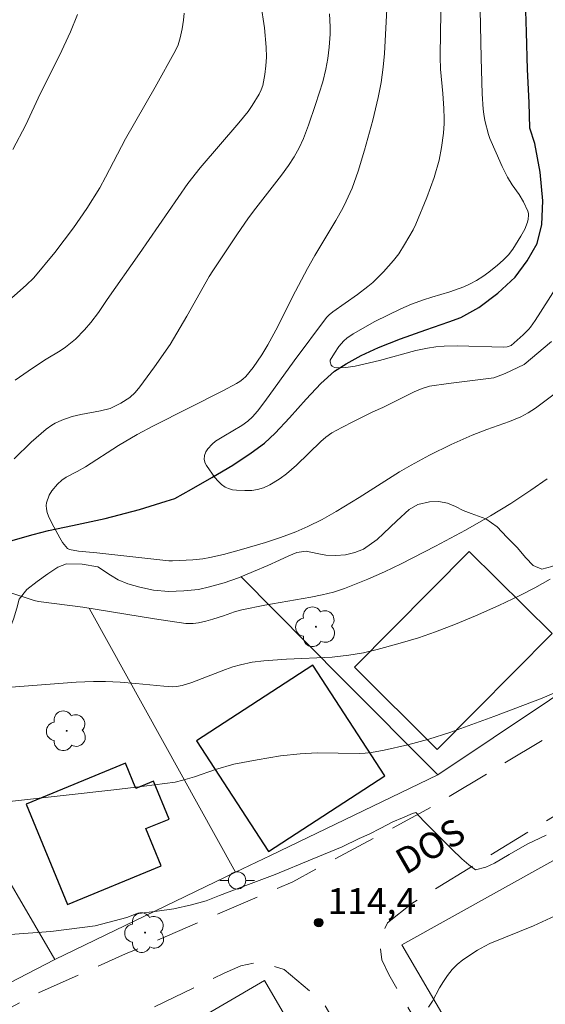
# Model space of a CAD drawing. Units: metres. Extents: x 290830 to 291346, y 1663821 to 1664385.
# Drawn here: x 291123 to 291153, y 1664232 to 1664289 of the extents above; entities that cross this region are included whole.
import ezdxf

# ---------------------------------------------------------------- set-up
doc = ezdxf.new("R2010")
doc.units = ezdxf.units.M
doc.header["$MEASUREMENT"] = 0
doc.linetypes.add('HIDDEN', pattern=[0.375, 0.25, -0.125])
for name, color, linetype, lineweight, true_color in [('Arvores_Isoladas', 7, 'Continuous', 18, 0x00ff33), ('Curvas_Intermediarias', 7, 'Continuous', 9, 0x783c14), ('Curvas_Mestras', 7, 'Continuous', 20, 0x783c14), ('Pto_Cotado', 7, 'Continuous', 9, 0x783c14), ('Topon_Pto_Cotado', 7, 'Continuous', 9, 0x783c14), ('Vegetacao', 7, 'Orla8', 9, 0x00ff33)]:
    doc.layers.add(name, color=color, linetype=linetype, lineweight=lineweight, true_color=true_color)
for name, color, linetype, lineweight in [('Cerca', 8, 'Cerca', 20), ('Edificacoes', 7, 'Continuous', 30), ('Muro_Grade', 8, 'Continuous', 20), ('Nao_Pavimentada_S_Mfio', 10, 'HIDDEN', 15), ('Poste', 7, 'Continuous', 9), ('Rio_Perene', 5, 'Continuous', 25), ('Topon_de_Vias', 7, 'Continuous', 9)]:
    doc.layers.add(name, color=color, linetype=linetype, lineweight=lineweight)
doc.styles.add('Arial', font='arial.ttf', dxfattribs={"height": 1.5})
doc.styles.get("Standard").update_dxf_attribs({"font": 'arial.ttf'})
doc.linetypes.add('Cerca', pattern='A,10,0,["X",Standard,S=1,R=0,X=0,Y=-0.5],0.1', length=10.1)
doc.linetypes.add('Orla8', pattern='A,6,-0.5,["V",Standard,S=1,R=0,X=-0.5,Y=-1],-0.5,6,-0.5,["V",Standard,S=1,R=0,X=-0.5,Y=-1],-0.5', length=14)

# ---------------------------------------------------------------- blocks, each defined once
blk = doc.blocks.new('Cotas')
at = {"layer": 'Pto_Cotado'}
blk.add_hatch(color=256, dxfattribs=at).paths.add_polyline_path([(0, 0.24, 1), (0, -0.24, 1)])
at = {"layer": 'Pto_Cotado', "lineweight": -3}
blk.add_lwpolyline([(0, -0.24, -1), (0, 0.24, -1)], format="xyb", close=True, dxfattribs=at)
blk = doc.blocks.new('Arvore')
at = {"layer": 'Arvores_Isoladas'}
blk.add_lwpolyline([(-0.718, 0.493, 0.872324), (-0.722, -0.551, 0.862983), (0.284, -0.827, 0.900105), (0.89, 0.029, 0.863155), (0.262, 0.861, 0.882486)], format="xyb", close=True, dxfattribs=at)
blk.add_circle((0, 0), 0.0286, dxfattribs=at)
blk = doc.blocks.new('Poste')
at = {"layer": 'Poste'}
for points in [[(-0.5, 0), (-1, 0)], [(0.5, 0), (1, 0)]]:
    blk.add_lwpolyline(points, dxfattribs=at)
blk.add_lwpolyline([(0, 0.5, 1), (0, -0.5, 1)], format="xyb", close=True, dxfattribs=at)

msp = doc.modelspace()

# ---------------------------------------------------------------- linework, layer by layer
at = {"layer": 'Cerca', "flags": 128}
for points in [[(291175.299, 1664268.986), (291172.644, 1664265.063), (291169.061, 1664261.132), (291165.767, 1664258.137), (291156.529, 1664251.582), (291146.915, 1664245.146)], [(291146.915, 1664245.146), (291141.427, 1664250.668), (291135.573, 1664256.559)], [(291135.249, 1664239.531), (291126.838, 1664254.703)], [(291124.835, 1664234.501), (291115.874, 1664249.877)], [(291146.915, 1664245.146), (291137.27, 1664240.503), (291135.249, 1664239.531)], [(291135.249, 1664239.531), (291124.835, 1664234.501)], [(291124.835, 1664234.501), (291118.553, 1664231.269), (291113.039, 1664226.85), (291108.647, 1664222.711), (291107.104, 1664220.883)]]:
    msp.add_lwpolyline(points, dxfattribs=at)
at = {"layer": 'Curvas_Intermediarias', "flags": 128}
for points, elevation in [([(291147.222, 1664295.653), (291147.068, 1664287.978), (291147.052, 1664286.503), (291147.068, 1664285.803), (291147.197, 1664284.399), (291147.259, 1664283.532), (291147.281, 1664282.954), (291147.278, 1664282.666), (291147.24, 1664282.115), (291147.129, 1664281.292), (291146.986, 1664280.565), (291146.708, 1664279.555), (291146.274, 1664278.41), (291145.646, 1664276.88), (291145.483, 1664276.546), (291144.988, 1664275.693), (291144.657, 1664275.172), (291144.358, 1664274.776), (291143.774, 1664274.134), (291143.161, 1664273.521), (291142.877, 1664273.282), (291142.289, 1664272.826), (291140.852, 1664271.82), (291140.643, 1664271.648), (291140.491, 1664271.496), (291138.624, 1664269.003), (291136.941, 1664266.662), (291136.511, 1664266.092), (291136.234, 1664265.783), (291135.958, 1664265.522), (291135.622, 1664265.276), (291134.571, 1664264.663), (291134.105, 1664264.365), (291133.91, 1664264.205), (291133.655, 1664263.923), (291133.546, 1664263.759), (291133.469, 1664263.543), (291133.456, 1664263.324), (291133.511, 1664263.101), (291133.582, 1664262.969), (291134.07, 1664262.283), (291134.249, 1664262.069), (291134.442, 1664261.881), (291134.652, 1664261.728), (291134.85, 1664261.637), (291135.07, 1664261.577), (291135.303, 1664261.543), (291135.784, 1664261.525), (291136.186, 1664261.536), (291136.529, 1664261.591), (291136.862, 1664261.692), (291137.226, 1664261.854), (291137.427, 1664261.964), (291137.817, 1664262.213), (291138.188, 1664262.485), (291138.774, 1664262.998), (291140.176, 1664264.361), (291140.459, 1664264.603), (291140.802, 1664264.843), (291141.373, 1664265.163), (291142.043, 1664265.507), (291143.17, 1664266.062), (291143.742, 1664266.318), (291145.54, 1664267.206), (291146.007, 1664267.414), (291146.439, 1664267.536), (291147.527, 1664267.694), (291150.137, 1664268.021), (291150.795, 1664268.267), (291151.881, 1664268.784), (291153.463, 1664270.123)], 109), ([(291155.029, 1664275.266), (291152.517, 1664271.325), (291152.252, 1664270.941), (291152.154, 1664270.822), (291151.834, 1664270.507), (291151.144, 1664269.876), (291150.905, 1664269.816), (291150.68, 1664269.783), (291148.044, 1664269.859), (291147.285, 1664269.847), (291146.798, 1664269.808), (291146.314, 1664269.739), (291145.652, 1664269.595), (291143.554, 1664269.019), (291142.157, 1664268.696), (291141.613, 1664268.61), (291141.083, 1664268.591), (291140.962, 1664268.618), (291140.814, 1664268.697), (291140.765, 1664268.754), (291140.717, 1664268.944), (291140.717, 1664269.039), (291140.955, 1664269.448), (291141.203, 1664269.824), (291141.49, 1664270.158), (291141.659, 1664270.305), (291142.034, 1664270.562), (291143.273, 1664271.26), (291144.773, 1664272.005), (291145.397, 1664272.261), (291146.081, 1664272.511), (291146.566, 1664272.672), (291147.597, 1664272.975), (291148.411, 1664273.269), (291148.775, 1664273.43), (291149.136, 1664273.625), (291149.498, 1664273.856), (291149.847, 1664274.106), (291150.355, 1664274.506), (291150.68, 1664274.791), (291150.978, 1664275.1), (291151.24, 1664275.44), (291151.697, 1664276.173), (291151.923, 1664276.589), (291152.073, 1664276.984), (291152.115, 1664277.168), (291152.144, 1664277.399), (291152.137, 1664277.492), (291152.099, 1664277.626), (291151.844, 1664278.168), (291151.604, 1664278.576), (291151.204, 1664279.145), (291150.934, 1664279.589), (291150.613, 1664280.204), (291150.267, 1664280.975), (291149.915, 1664281.812), (291149.83, 1664282.048), (291149.622, 1664282.838), (291149.555, 1664283.208), (291149.523, 1664283.498), (291149.468, 1664284.375), (291149.41, 1664286.436), (291149.253, 1664293.939)], 108), ([(291122.552, 1664267.884), (291123.55, 1664268.586), (291124.343, 1664269.093), (291125.155, 1664269.581), (291125.46, 1664269.794), (291125.751, 1664270.018), (291126.029, 1664270.257), (291126.543, 1664270.786), (291126.907, 1664271.207), (291127.364, 1664271.783), (291127.854, 1664272.542), (291129.711, 1664275.184), (291132.506, 1664279.216), (291133.223, 1664280.117), (291135.451, 1664282.718), (291135.978, 1664283.369), (291136.217, 1664283.706), (291136.607, 1664284.355), (291136.729, 1664284.604), (291136.826, 1664284.863), (291136.948, 1664285.491), (291137.005, 1664285.996), (291137.037, 1664286.501), (291137.028, 1664287.064), (291136.923, 1664288.186), (291136.718, 1664289.575)], 112), ([(291132.298, 1664289.026), (291132.256, 1664288.636), (291132.178, 1664288.118), (291132.069, 1664287.607), (291131.943, 1664287.197), (291131.793, 1664286.888), (291130.627, 1664284.759), (291128.918, 1664281.796), (291127.755, 1664279.573), (291127.425, 1664278.974), (291126.676, 1664277.781), (291125.923, 1664276.667), (291124.846, 1664275.239), (291123.624, 1664273.78), (291123.196, 1664273.358), (291121.845, 1664272.174)], 113), ([(291122.502, 1664263.358), (291123.478, 1664264.308), (291124.336, 1664265.068), (291124.668, 1664265.301), (291124.851, 1664265.403), (291125.237, 1664265.58), (291125.839, 1664265.787), (291126.348, 1664265.909), (291127.466, 1664266.112), (291128.024, 1664266.259), (291128.647, 1664266.567), (291129.164, 1664266.89), (291129.472, 1664267.173), (291129.741, 1664267.5), (291130.591, 1664268.654), (291131.488, 1664269.936), (291132.451, 1664271.565), (291133.742, 1664273.86), (291133.946, 1664274.187), (291135.327, 1664276.259), (291136.005, 1664277.235), (291136.424, 1664277.802), (291137.898, 1664279.705), (291138.302, 1664280.251), (291138.631, 1664280.746), (291138.92, 1664281.263), (291139.163, 1664281.805), (291139.451, 1664282.568), (291139.861, 1664283.76), (291140.287, 1664285.068), (291140.461, 1664285.796), (291140.58, 1664286.425), (291140.65, 1664287.064), (291140.699, 1664287.813), (291140.704, 1664288.241), (291140.664, 1664288.99)], 111), ([(291122.421, 1664281.179), (291123.169, 1664282.591), (291124.001, 1664284.376), (291125.109, 1664286.6), (291125.737, 1664287.953), (291126.15, 1664288.952)], 114), ([(291153.219, 1664262.197), (291152.271, 1664261.541), (291151.118, 1664260.788), (291149.942, 1664260.071), (291148.507, 1664259.251), (291146.769, 1664258.325), (291144.797, 1664257.3), (291143.842, 1664256.849), (291142.876, 1664256.424), (291141.526, 1664255.888), (291140.901, 1664255.68), (291140.252, 1664255.524), (291139.598, 1664255.39), (291136.935, 1664254.923), (291135.61, 1664254.663), (291135.188, 1664254.541), (291134.566, 1664254.311), (291133.95, 1664254.114), (291133.542, 1664253.995), (291133.129, 1664253.896), (291132.817, 1664253.865), (291132.395, 1664253.869), (291130.593, 1664254.134), (291126.455, 1664254.817), (291123.892, 1664255.137), (291123.65, 1664255.184), (291122.304, 1664255.636)], 111), ([(291153.39, 1664256.425), (291152.501, 1664255.925), (291151.647, 1664255.483), (291150.432, 1664254.903), (291149.088, 1664254.305), (291147.933, 1664253.823), (291146.776, 1664253.378), (291145.797, 1664253.048), (291144.61, 1664252.686), (291143.422, 1664252.365), (291142.627, 1664252.182), (291141.793, 1664252.046), (291140.814, 1664251.927), (291138.187, 1664251.813), (291136.878, 1664251.723), (291136.222, 1664251.633), (291135.548, 1664251.49), (291135.106, 1664251.369), (291134.669, 1664251.219), (291132.729, 1664250.469), (291132.183, 1664250.292), (291131.852, 1664250.233), (291131.627, 1664250.225), (291131.113, 1664250.255), (291129.505, 1664250.418), (291128.597, 1664250.492), (291127.753, 1664250.528), (291127.078, 1664250.533), (291126.067, 1664250.486), (291120.812, 1664250.079)], 112), ([(291122.05, 1664243.594), (291128.422, 1664244.312), (291129.982, 1664244.496), (291131.767, 1664244.73), (291132.217, 1664244.833), (291132.882, 1664245.025), (291134.105, 1664245.464), (291135.16, 1664245.754), (291136.495, 1664246.017), (291137.853, 1664246.252), (291138.976, 1664246.362), (291139.962, 1664246.422), (291142.372, 1664246.38), (291142.733, 1664246.389), (291143.091, 1664246.426), (291143.822, 1664246.563), (291145.192, 1664246.877), (291146.388, 1664247.207), (291147.612, 1664247.59), (291150.146, 1664248.517), (291152.918, 1664249.568), (291154.166, 1664250.109)], 113), ([(291153.157, 1664241.664), (291152.056, 1664241.145), (291151.022, 1664240.556), (291150.183, 1664240.059), (291149.669, 1664239.828), (291149.085, 1664239.679), (291148.696, 1664239.962), (291148.287, 1664240.314), (291147.718, 1664240.868), (291147.329, 1664241.258), (291146.894, 1664241.691), (291146.463, 1664242.12), (291146.096, 1664242.482), (291145.64, 1664242.972), (291145.449, 1664242.912), (291144.868, 1664242.667), (291144.321, 1664242.432), (291143.635, 1664242.081), (291142.954, 1664241.733), (291142.38, 1664241.473), (291141.403, 1664240.994), (291139.661, 1664240.287), (291137.533, 1664239.399), (291135.69, 1664238.71), (291134.337, 1664238.195), (291133.558, 1664237.889), (291132.723, 1664237.651), (291131.708, 1664237.42), (291130.734, 1664237.292), (291129.52, 1664237.143), (291128.984, 1664236.933), (291127.164, 1664236.45), (291124.616, 1664236.13), (291122.268, 1664235.956)], 114)]:
    msp.add_lwpolyline(points, dxfattribs=dict(at, elevation=elevation))
at = {"layer": 'Curvas_Mestras', "flags": 128}
for points, elevation in [([(291153.614, 1664267.078), (291152.531, 1664266.274), (291152.123, 1664265.998), (291151.69, 1664265.766), (291151.045, 1664265.509), (291149.732, 1664265.042), (291148.887, 1664264.715), (291147.674, 1664264.179), (291146.429, 1664263.571), (291145.382, 1664262.996), (291144.704, 1664262.596), (291142.388, 1664261.128), (291141.063, 1664260.323), (291140.255, 1664259.866), (291139.429, 1664259.449), (291138.722, 1664259.144), (291137.853, 1664258.823), (291136.981, 1664258.543), (291135.596, 1664258.128), (291134.554, 1664257.851), (291133.766, 1664257.667), (291133.368, 1664257.6), (291132.789, 1664257.544), (291131.626, 1664257.471), (291131.411, 1664257.479), (291127.265, 1664257.939), (291126.205, 1664258.043), (291125.692, 1664258.136), (291125.572, 1664258.196), (291125.47, 1664258.294), (291125.292, 1664258.535), (291125.122, 1664258.807), (291124.662, 1664259.638), (291124.469, 1664260.06), (291124.408, 1664260.26), (291124.368, 1664260.466), (291124.345, 1664260.673), (291124.359, 1664260.826), (291124.518, 1664261.253), (291124.668, 1664261.509), (291125.001, 1664261.89), (291125.248, 1664262.121), (291125.495, 1664262.306), (291126.133, 1664262.632), (291126.606, 1664262.901), (291128.51, 1664264.117), (291129.594, 1664264.759), (291130.52, 1664265.263), (291134.519, 1664267.277), (291135.312, 1664267.691), (291135.504, 1664267.805), (291135.684, 1664267.94), (291135.845, 1664268.093), (291136.268, 1664268.61), (291136.776, 1664269.347), (291137.119, 1664269.924), (291137.57, 1664270.764), (291138.717, 1664273.02), (291139.392, 1664274.311), (291139.829, 1664275.073), (291141.034, 1664277.09), (291141.431, 1664277.796), (291141.631, 1664278.197), (291141.966, 1664278.944), (291142.323, 1664279.926), (291142.689, 1664281.137), (291143.165, 1664282.859), (291143.474, 1664284.165), (291143.644, 1664285.042), (291143.763, 1664285.926), (291143.844, 1664286.702), (291144.08, 1664291.465)], 110), ([(291153.666, 1664237.017), (291152.433, 1664236.444), (291149.913, 1664235.423), (291149.624, 1664235.286), (291149.204, 1664235.052), (291148.357, 1664234.499), (291148.032, 1664234.23), (291147.742, 1664233.924), (291147.478, 1664233.591), (291147.235, 1664233.244), (291147.015, 1664232.87), (291146.606, 1664232.099), (291146.382, 1664231.761)], 115)]:
    msp.add_lwpolyline(points, dxfattribs=dict(at, elevation=elevation))
at = {"layer": 'Edificacoes', "flags": 128}
for points in [[(291146.882, 1664246.611), (291153.495, 1664253.289), (291148.718, 1664258.02), (291142.104, 1664251.342)], [(291133.01, 1664247.112), (291137.158, 1664240.734), (291143.86, 1664245.093), (291139.712, 1664251.471)], [(291125.562, 1664237.681), (291130.972, 1664239.903), (291130.09, 1664242.049), (291131.429, 1664242.599), (291130.532, 1664244.784), (291129.516, 1664244.367), (291128.921, 1664245.815), (291123.189, 1664243.461)]]:
    msp.add_lwpolyline(points, close=True, dxfattribs=at)
at = {"layer": 'Muro_Grade', "flags": 128}
msp.add_lwpolyline([(291172.576, 1664219.988), (291175.06, 1664221.6), (291175.06, 1664221.6), (291177.879, 1664223.428), (291181.895, 1664226.035), (291189.725, 1664231.116), (291188.128, 1664233.33), (291186.122, 1664236.109), (291185.71, 1664236.68), (291179.284, 1664245.586), (291173.655, 1664253.386), (291166.977, 1664247.648), (291153.362, 1664240.097), (291144.845, 1664235.347), (291153.209, 1664221.044), (291159.027, 1664211.344), (291167.507, 1664216.707), (291167.507, 1664216.707), (291167.878, 1664216.939), (291167.878, 1664216.939)], close=True, dxfattribs=at)
msp.add_lwpolyline([(291137.536, 1664214.617), (291135.802, 1664217.59), (291131.365, 1664225.201), (291129.254, 1664228.82), (291136.933, 1664233.298), (291145.227, 1664219.076)], dxfattribs=at)
at = {"layer": 'Nao_Pavimentada_S_Mfio', "ltscale": 10, "flags": 128}
for points in [[(291190.473, 1664380.242), (291190.345, 1664379.238), (291189.953, 1664374.288), (291191.023, 1664362.074), (291191.408, 1664352.96), (291191.029, 1664348.907), (291188.948, 1664341.976), (291186.604, 1664335.162), (291182.432, 1664325.009), (291179.126, 1664311.777), (291177.961, 1664302.771), (291178.239, 1664292.818), (291178.794, 1664284.47), (291178.881, 1664277.665), (291177.863, 1664272.081), (291176.911, 1664269.569), (291176.579, 1664268.547), (291174.338, 1664265.414), (291169.608, 1664260.295), (291164.498, 1664255.699), (291159.925, 1664251.98), (291154.409, 1664248.016), (291146.699, 1664243.376), (291138.551, 1664238.992), (291128.909, 1664234.826), (291123.795, 1664232.546), (291120.706, 1664230.893), (291117.71, 1664228.944), (291115.158, 1664226.864), (291109.409, 1664221.515), (291105.53, 1664217.404), (291098.165, 1664207.989), (291088.785, 1664196.235), (291080.933, 1664187.018), (291073.6, 1664178.912), (291063.752, 1664167.72), (291056.031, 1664158.683), (291052.558, 1664154.036), (291047.306, 1664145.306), (291043.888, 1664139.168), (291038.032, 1664126.62), (291032.909, 1664114.972), (291025.763, 1664099.722), (291021.204, 1664089.488), (291020.615, 1664088.841), (291019.696, 1664088.535), (291018.271, 1664088.47)], [(291194.363, 1664380.245), (291193.872, 1664374.22), (291193.965, 1664369.511), (291194.606, 1664360.385), (291194.881, 1664356.366), (291194.882, 1664352.817), (291194.709, 1664349.638), (291194.331, 1664346.245), (291193.967, 1664344.23), (291193.297, 1664341.982), (291190.058, 1664332.839), (291186.202, 1664323.859), (291184.231, 1664317.753), (291183.186, 1664313.992), (291182.456, 1664309.004), (291182.014, 1664304.469), (291181.67, 1664290.401), (291182.372, 1664284.386), (291182.756, 1664278.892), (291182.407, 1664274.274), (291181.518, 1664270.723), (291180.455, 1664268.151), (291179.219, 1664265.973), (291177.783, 1664263.936), (291174.594, 1664259.639), (291172.679, 1664257.212), (291170.146, 1664254.767), (291166.411, 1664251.733), (291158.18, 1664245.572), (291145.406, 1664237.738), (291144.016, 1664236.62), (291143.541, 1664235.614), (291143.683, 1664234.494), (291144.08, 1664233.638), (291152.053, 1664220), (291160.614, 1664204.616), (291171.193, 1664188.371), (291174.005, 1664186.121), (291177.211, 1664184.828), (291180.599, 1664183.999), (291185.661, 1664182.789), (291192.941, 1664181.475), (291204.78, 1664180.295), (291211.656, 1664179.757), (291220.742, 1664178.365), (291241.702, 1664173.522), (291243.084, 1664173.329), (291244.181, 1664173.473), (291245.078, 1664173.901), (291245.939, 1664174.613), (291253.071, 1664192.188), (291262.039, 1664213.352)], [(291182.831, 1664083.494), (291183.235, 1664100.457), (291184.002, 1664123.547), (291184.037, 1664135.179), (291182.753, 1664156.74), (291182.267, 1664161.246), (291181.834, 1664162.948), (291181.362, 1664164.037), (291180.672, 1664165.343), (291176.036, 1664173.223), (291168.715, 1664185.026), (291160.779, 1664197.351), (291150.314, 1664215.078), (291140.303, 1664232.044), (291138.051, 1664233.93), (291136.656, 1664234.373), (291135.56, 1664234.146), (291134.6, 1664233.713), (291121.778, 1664227.54), (291117.782, 1664225.013), (291114.769, 1664221.831), (291110.995, 1664217.489), (291105.778, 1664211.164), (291093.686, 1664196.099), (291078.693, 1664178.555), (291063.153, 1664161.436), (291055.841, 1664153.106), (291053.02, 1664148.927), (291050.941, 1664145.482), (291049.616, 1664142.723), (291043.167, 1664127.875), (291035.277, 1664111.463), (291027.879, 1664095.071), (291020.754, 1664078.041), (291013.594, 1664062.145), (291005.145, 1664042.572), (290997.066, 1664024.721), (290989.561, 1664008.003), (290980.182, 1663991.386), (290970.129, 1663973.916), (290961.406, 1663958.841), (290959.846, 1663956.279), (290958.99, 1663954.675), (290957.309, 1663950.638), (290955.621, 1663946.019), (290954.157, 1663941.418), (290953.561, 1663938.889), (290952.395, 1663933.293), (290951.92, 1663927.792), (290952.014, 1663923.717), (290953.042, 1663919.224), (290954.22, 1663915.675), (290955.294, 1663913.154), (290956.605, 1663910.986), (290963.804, 1663900.526), (290971.92, 1663887.191), (290975.045, 1663881.488), (290976.541, 1663877.658), (290978.123, 1663873.429), (290979.109, 1663870.506), (290980.455, 1663861.595), (290981.987, 1663850.222), (290983.265, 1663836.325), (290983.42, 1663826.33), (290983.385, 1663825.802)]]:
    msp.add_lwpolyline(points, dxfattribs=at)
at = {"layer": 'Rio_Perene', "flags": 128}
msp.add_lwpolyline([(291122.042, 1664258.555), (291123.588, 1664258.985), (291124.467, 1664259.216), (291125.852, 1664259.514), (291127.743, 1664259.916), (291129.723, 1664260.431), (291131.265, 1664260.908), (291131.76, 1664261.071), (291132.714, 1664261.615), (291133.886, 1664262.272), (291135.099, 1664262.997), (291136.163, 1664263.708), (291136.919, 1664264.249), (291137.537, 1664264.828), (291138.372, 1664265.713), (291139.331, 1664266.793), (291140.173, 1664267.685), (291140.963, 1664268.407), (291141.637, 1664268.833), (291142.487, 1664269.299), (291143.491, 1664269.768), (291144.763, 1664270.266), (291146.216, 1664270.792), (291147.537, 1664271.25), (291148.241, 1664271.492), (291149.267, 1664272.075), (291150.368, 1664272.892), (291151.36, 1664273.827), (291152.053, 1664274.755), (291152.641, 1664275.768), (291152.904, 1664276.855), (291152.961, 1664278.224), (291152.808, 1664279.877), (291152.502, 1664281.512), (291152.221, 1664282.404), (291152.181, 1664283.879), (291152.088, 1664285.78), (291152.018, 1664287.931), (291151.97, 1664289.782)], dxfattribs=at)
at = {"layer": 'Vegetacao', "flags": 128}
msp.add_lwpolyline([(291168.723, 1664380.224), (291168.715, 1664380.201), (291168.539, 1664379.587), (291168.42, 1664378.908), (291168.382, 1664378.187), (291168.469, 1664377.514), (291168.575, 1664377), (291168.769, 1664376.498), (291169.276, 1664375.749), (291169.695, 1664375.27), (291169.888, 1664374.509), (291170.075, 1664373.765), (291170.538, 1664373.103), (291171.126, 1664373.411), (291171.677, 1664373.907), (291172.372, 1664373.996), (291172.891, 1664373.494), (291172.928, 1664372.655), (291172.727, 1664371.722), (291172.389, 1664370.801), (291172.063, 1664370.033), (291171.912, 1664369.159), (291171.925, 1664368.568), (291171.937, 1664367.871), (291171.924, 1664367.08), (291171.936, 1664366.241), (291172.023, 1664365.332), (291172.123, 1664364.801), (291172.36, 1664364.139), (291172.704, 1664363.448), (291173.11, 1664362.852), (291173.517, 1664362.374), (291173.867, 1664361.925), (291174.073, 1664361.435), (291174.148, 1664360.868), (291174.11, 1664360.266), (291173.953, 1664359.598), (291173.715, 1664358.89), (291173.445, 1664358.104), (291173.176, 1664356.834), (291173.3, 1664356.137), (291173.457, 1664355.624), (291173.675, 1664355.145), (291174.163, 1664354.283), (291174.563, 1664353.457), (291174.6, 1664352.606), (291174.431, 1664351.927), (291173.98, 1664351.419), (291173.235, 1664350.964), (291172.477, 1664350.568), (291171.964, 1664350.273), (291171.57, 1664349.794), (291171.137, 1664349.115), (291170.518, 1664348.944), (291169.979, 1664348.589), (291169.973, 1664348.288), (291170.11, 1664347.804), (291170.323, 1664347.001), (291170.654, 1664346.298), (291170.948, 1664345.867), (291171.367, 1664345.436), (291171.892, 1664345.07), (291172.455, 1664344.739), (291173.031, 1664344.409), (291173.556, 1664344.055), (291173.975, 1664343.612), (291174.294, 1664343.075), (291174.544, 1664342.531), (291174.7, 1664341.923), (291174.831, 1664340.89), (291174.968, 1664340.146), (291175.099, 1664339.62), (291175.274, 1664339.136), (291175.424, 1664338.628), (291175.449, 1664338.073), (291175.33, 1664337.524), (291174.829, 1664336.673), (291174.415, 1664336.331), (291173.877, 1664335.988), (291173.201, 1664335.716), (291172.406, 1664335.485), (291171.58, 1664335.343), (291170.76, 1664335.278), (291169.959, 1664335.219), (291169.158, 1664335.112), (291168.345, 1664334.935), (291167.506, 1664334.639), (291166.849, 1664334.208), (291166.567, 1664333.753), (291166.416, 1664333.139), (291166.322, 1664332.318), (291166.346, 1664331.503), (291166.434, 1664330.736), (291166.558, 1664330.062), (291166.79, 1664329.501), (291167.171, 1664329.035), (291167.559, 1664328.574), (291167.777, 1664327.943), (291167.94, 1664327.21), (291168.152, 1664326.49), (291168.658, 1664325.717), (291169.146, 1664325.504), (291169.828, 1664325.309), (291170.548, 1664325.091), (291171.217, 1664324.873), (291172.112, 1664324.347), (291172.418, 1664323.527), (291172.599, 1664322.6), (291172.624, 1664322.104), (291172.642, 1664321.283), (291172.642, 1664320.692), (291172.497, 1664320.19), (291172.228, 1664319.688), (291171.659, 1664319.706), (291171.133, 1664319.646), (291170.57, 1664319.552), (291170, 1664319.522), (291169.418, 1664319.599), (291168.849, 1664319.793), (291168.311, 1664320.065), (291167.811, 1664320.384), (291167.273, 1664320.643), (291166.603, 1664320.838), (291165.896, 1664320.997), (291165.164, 1664321.156), (291164.426, 1664321.322), (291163.744, 1664321.481), (291163.105, 1664321.563), (291162.555, 1664321.528), (291162.06, 1664321.404), (291161.603, 1664321.185), (291161.134, 1664320.848), (291160.614, 1664320.452), (291160.095, 1664320.021), (291159.6, 1664319.59), (291159.205, 1664318.981), (291159.067, 1664318.45), (291158.998, 1664317.818), (291159.048, 1664317.157), (291159.223, 1664316.566), (291159.56, 1664316.165), (291160.061, 1664315.905), (291160.655, 1664315.675), (291161.3, 1664315.386), (291161.994, 1664315.025), (291162.707, 1664314.648), (291163.408, 1664314.258), (291164.058, 1664313.786), (291164.59, 1664313.201), (291165.053, 1664312.517), (291165.459, 1664311.826), (291165.878, 1664311.076), (291166.153, 1664310.592), (291166.628, 1664309.93), (291167.172, 1664309.287), (291167.585, 1664308.767), (291167.797, 1664308.283), (291167.885, 1664307.775), (291167.922, 1664307.256), (291167.859, 1664306.736), (291167.69, 1664306.257), (291167.358, 1664305.791), (291166.901, 1664305.36), (291166.437, 1664304.946), (291165.755, 1664304.137), (291165.548, 1664303.611), (291165.46, 1664302.891), (291165.516, 1664301.893), (291165.634, 1664301.296), (291165.803, 1664300.558), (291165.94, 1664299.92), (291165.99, 1664299.365), (291165.927, 1664298.834), (291165.795, 1664298.332), (291165.62, 1664297.871), (291165.294, 1664297.02), (291164.962, 1664296.353), (291164.23, 1664296.028), (291163.71, 1664295.939), (291162.946, 1664295.514), (291163.034, 1664294.805), (291163.409, 1664294.463), (291163.872, 1664294.25), (291164.404, 1664294.197), (291164.929, 1664294.268), (291165.443, 1664294.398), (291166.344, 1664294.718), (291167.295, 1664294.93), (291167.858, 1664294.824), (291168.409, 1664294.565), (291168.884, 1664294.199), (291169.241, 1664293.72), (291169.422, 1664293.254), (291169.647, 1664292.581), (291169.803, 1664291.831), (291169.921, 1664291.045), (291170.052, 1664290.366), (291170.271, 1664289.817), (291170.546, 1664289.309), (291170.833, 1664288.825), (291171.052, 1664288.347), (291171.089, 1664287.367), (291170.87, 1664286.888), (291170.544, 1664286.475), (291170.144, 1664286.132), (291169.712, 1664285.854), (291169.192, 1664285.636), (291168.691, 1664285.423), (291168.166, 1664285.246), (291167.621, 1664285.039), (291167.139, 1664284.749), (291166.663, 1664283.828), (291166.894, 1664283.361), (291167.219, 1664282.936), (291167.426, 1664282.423), (291167.45, 1664281.808), (291167.237, 1664281.111), (291166.836, 1664280.415), (291166.354, 1664279.782), (291165.797, 1664279.186), (291165.221, 1664278.69), (291164.613, 1664278.258), (291163.994, 1664277.886), (291163.405, 1664277.52), (291162.854, 1664277.071), (291162.46, 1664276.533), (291162.284, 1664275.978), (291162.365, 1664275.393), (291162.403, 1664274.862), (291162.409, 1664274.336), (291162.477, 1664273.834), (291162.858, 1664272.919), (291163.496, 1664272.4), (291164.216, 1664272.063), (291164.779, 1664271.603), (291164.797, 1664270.817), (291164.509, 1664270.168), (291164.095, 1664269.494), (291163.676, 1664268.697), (291163.4, 1664267.894), (291163.33, 1664267.049), (291163.292, 1664266.305), (291162.929, 1664265.726), (291162.165, 1664265.277), (291161.702, 1664265.135), (291161.214, 1664265.017), (291160.739, 1664264.887), (291159.969, 1664264.515), (291159.317, 1664263.924), (291159.017, 1664263.522), (291158.754, 1664263.05), (291158.278, 1664262.187), (291157.858, 1664261.508), (291157.589, 1664261.065), (291157.332, 1664260.551), (291156.793, 1664259.653), (291156.129, 1664258.98), (291155.422, 1664258.419), (291154.79, 1664257.893), (291154.182, 1664257.485), (291153.475, 1664257.149), (291152.906, 1664256.989), (291152.405, 1664257.201), (291151.98, 1664257.65), (291151.492, 1664258.252), (291150.885, 1664258.837), (291150.341, 1664259.433), (291149.685, 1664259.888), (291148.84, 1664260.2), (291148.371, 1664260.383), (291147.939, 1664260.602), (291147.47, 1664260.796), (291146.976, 1664260.897), (291146.425, 1664260.873), (291145.761, 1664260.719), (291145.261, 1664260.435), (291144.541, 1664259.791), (291144.165, 1664259.425), (291143.783, 1664259.053), (291143.407, 1664258.71), (291142.625, 1664258.149), (291142.13, 1664257.966), (291141.598, 1664257.83), (291141.029, 1664257.777), (291140.453, 1664257.812), (291139.953, 1664257.894), (291139.321, 1664258.042), (291138.795, 1664257.959), (291138.332, 1664257.77), (291137.794, 1664257.51), (291137.124, 1664257.209), (291136.298, 1664256.854), (291135.428, 1664256.505), (291134.595, 1664256.216), (291133.763, 1664255.973), (291133.118, 1664255.825), (291132.273, 1664255.748), (291131.391, 1664255.707), (291130.521, 1664255.795), (291129.739, 1664255.966), (291129.051, 1664256.155), (291128.5, 1664256.379), (291128.056, 1664256.657), (291127.312, 1664257.135), (291126.417, 1664257.294), (291125.522, 1664257.3), (291125.015, 1664257.104), (291124.439, 1664256.738), (291123.819, 1664256.295), (291123.225, 1664255.828), (291122.793, 1664255.267), (291122.642, 1664254.759), (291122.454, 1664254.11), (291122.191, 1664253.424), (291121.921, 1664252.781), (291121.652, 1664252.196), (291121.364, 1664251.676), (291121.001, 1664251.227), (291120.6, 1664250.849), (291120.143, 1664250.536), (291119.667, 1664250.252), (291119.216, 1664249.91), (291118.828, 1664249.473), (291118.521, 1664248.959), (291118.321, 1664248.415), (291118.164, 1664247.89), (291117.851, 1664247.134), (291117.306, 1664246.632), (291116.555, 1664246.572), (291115.948, 1664246.944), (291115.567, 1664247.564), (291115.254, 1664248.19), (291114.904, 1664248.863), (291114.479, 1664249.666), (291114.186, 1664250.593), (291114.198, 1664251.078), (291114.712, 1664251.881), (291115.163, 1664252.141), (291115.738, 1664252.33), (291116.396, 1664252.478), (291117.053, 1664252.614), (291117.654, 1664252.791), (291118.486, 1664253.412), (291118.749, 1664254.061), (291118.625, 1664254.817), (291118.431, 1664255.307), (291118.131, 1664255.815), (291117.793, 1664256.323), (291117.268, 1664257.232), (291116.699, 1664257.687), (291115.867, 1664257.61), (291115.115, 1664257.007), (291114.765, 1664256.617), (291114.383, 1664256.15), (291114.007, 1664255.654), (291113.644, 1664255.123), (291113.274, 1664254.585), (291112.886, 1664254.042), (291112.466, 1664253.492), (291112.047, 1664252.955), (291111.646, 1664252.471), (291111.277, 1664252.027), (291110.926, 1664251.614), (291110.569, 1664251.265), (291110.162, 1664250.964), (291109.693, 1664250.71), (291108.823, 1664250.444), (291108.234, 1664250.397), (291107.596, 1664250.444), (291106.895, 1664250.668), (291106.301, 1664251.004), (291105.851, 1664251.37), (291105.557, 1664251.837), (291105.426, 1664252.445), (291105.451, 1664253.095), (291105.545, 1664253.75), (291105.64, 1664254.37), (291105.584, 1664255.274), (291105.021, 1664255.911), (291104.521, 1664256.053), (291103.851, 1664256), (291103.156, 1664255.805), (291102.518, 1664255.509), (291101.948, 1664255.172), (291101.504, 1664254.8), (291101.165, 1664254.387), (291100.934, 1664253.92), (291100.827, 1664253.418), (291100.864, 1664252.887), (291101.045, 1664252.29), (291101.32, 1664251.688), (291101.658, 1664251.109), (291102.058, 1664250.566), (291102.502, 1664250.064), (291102.959, 1664249.562), (291103.459, 1664249.055), (291103.991, 1664248.565), (291104.597, 1664248.063), (291105.235, 1664247.579), (291105.917, 1664247.101), (291106.468, 1664246.664), (291106.805, 1664246.298), (291107.18, 1664245.884), (291107.562, 1664245.43), (291107.925, 1664245.005), (291108.25, 1664244.603), (291108.913, 1664243.836), (291109.275, 1664243.458), (291109.651, 1664243.08), (291110.22, 1664242.283), (291110.689, 1664241.545), (291111.164, 1664240.836), (291111.676, 1664240.069), (291112.101, 1664239.313), (291112.114, 1664238.793), (291111.951, 1664238.132), (291111.687, 1664237.435), (291111.462, 1664236.974), (291111.061, 1664236.655), (291110.479, 1664236.283), (291109.79, 1664235.976), (291109.089, 1664235.751), (291108.407, 1664235.568), (291107.769, 1664235.414), (291107.168, 1664235.319), (291106.617, 1664235.213), (291106.129, 1664235.047), (291105.278, 1664234.587), (291104.633, 1664233.931), (291104.407, 1664233.47), (291104.288, 1664232.945), (291104.313, 1664232.378), (291104.431, 1664231.828), (291104.575, 1664231.338), (291104.637, 1664230.842), (291104.581, 1664230.317), (291104.368, 1664229.702), (291103.923, 1664228.846), (291103.603, 1664228.427), (291103.077, 1664227.659), (291102.776, 1664226.714), (291102.544, 1664225.786), (291102.237, 1664224.93), (291101.661, 1664224.694), (291101.286, 1664225.131), (291100.905, 1664225.526), (291100.417, 1664226.105), (291099.91, 1664226.677), (291099.441, 1664227.132), (291098.96, 1664227.622), (291098.685, 1664228.401), (291098.792, 1664229.293), (291099.017, 1664229.825), (291099.312, 1664230.339), (291099.638, 1664230.858), (291100.02, 1664231.372), (291100.433, 1664231.869), (291100.796, 1664232.447), (291101.116, 1664233.103), (291101.341, 1664233.894), (291101.361, 1664234.621), (291101.148, 1664235.164), (291100.541, 1664235.713), (291100.072, 1664235.943), (291099.503, 1664236.162), (291098.871, 1664236.392), (291098.227, 1664236.645), (291097.614, 1664236.917), (291097.057, 1664237.183), (291096.569, 1664237.395), (291095.755, 1664237.643), (291095.004, 1664237.607), (291094.416, 1664237.229), (291094.234, 1664236.491), (291094.553, 1664235.67), (291094.865, 1664235.268), (291095.228, 1664234.879), (291095.61, 1664234.483), (291095.991, 1664234.029), (291096.323, 1664233.574), (291096.604, 1664233.108), (291096.841, 1664232.623), (291097.023, 1664232.133), (291097.135, 1664231.625), (291097.222, 1664231.106), (291097.322, 1664230.102), (291097.108, 1664229.204), (291096.708, 1664228.543), (291096.157, 1664227.905), (291095.643, 1664227.361), (291094.842, 1664227.101), (291094.285, 1664227.26), (291093.691, 1664227.573), (291093.059, 1664228.028), (291092.427, 1664228.565), (291091.702, 1664229.191), (291090.951, 1664229.852), (291090.169, 1664230.46), (291089.112, 1664231.186), (291088.474, 1664231.446), (291087.723, 1664231.67), (291087.004, 1664231.841), (291086.322, 1664231.941), (291085.709, 1664231.976), (291085.152, 1664231.935), (291084.257, 1664231.562), (291083.755, 1664230.795), (291083.705, 1664230.275), (291083.692, 1664229.732), (291083.448, 1664228.769), (291082.784, 1664228.119), (291081.87, 1664228.095), (291081.12, 1664228.709), (291080.62, 1664229.359), (291080.113, 1664229.79), (291079.306, 1664229.677), (291078.892, 1664229.334), (291078.554, 1664228.838), (291078.278, 1664228.236), (291078.047, 1664227.604), (291077.871, 1664227.049), (291077.608, 1664226.411), (291077.157, 1664225.596), (291076.938, 1664225.141), (291076.731, 1664224.674), (291076.524, 1664224.208), (291076.042, 1664223.375), (291075.428, 1664222.713), (291074.639, 1664222.394), (291073.707, 1664222.412), (291072.888, 1664222.854), (291072.5, 1664223.516), (291072.513, 1664224.378), (291072.614, 1664225.335), (291072.564, 1664226.138), (291072.358, 1664226.651), (291071.857, 1664227.017), (291071.194, 1664227.395), (291070.719, 1664227.856), (291070.488, 1664228.511), (291070.094, 1664228.907), (291069.437, 1664229.231), (291068.642, 1664229.52), (291067.735, 1664229.739), (291066.759, 1664229.786), (291065.983, 1664229.596), (291065.588, 1664229.059), (291065.657, 1664228.368), (291066.138, 1664227.76), (291066.739, 1664227.276), (291067.214, 1664226.756), (291067.489, 1664226.107), (291067.263, 1664225.28), (291066.963, 1664224.772), (291066.699, 1664224.299), (291066.317, 1664223.691), (291065.942, 1664223.171), (291065.547, 1664222.622), (291065.153, 1664222.096), (291064.808, 1664221.606), (291064.464, 1664221.175), (291063.794, 1664220.507), (291062.999, 1664220.17), (291062.423, 1664220.123), (291061.841, 1664220.164), (291060.903, 1664220.494), (291060.315, 1664220.754), (291059.877, 1664221.037), (291059.351, 1664221.356), (291058.801, 1664221.734), (291058.313, 1664222.076), (291057.512, 1664222.548), (291056.574, 1664222.737), (291055.622, 1664222.772), (291054.853, 1664222.601), (291053.995, 1664222.323), (291053.526, 1664222.152), (291053.044, 1664221.968), (291052.506, 1664221.862), (291051.924, 1664221.832), (291051.31, 1664221.903), (291050.722, 1664222.068), (291049.753, 1664222.463), (291049.021, 1664222.646), (291048.557, 1664222.41), (291048.432, 1664221.784), (291048.826, 1664221.058), (291049.451, 1664220.326), (291050.045, 1664219.647), (291049.938, 1664219.086), (291049.594, 1664218.383), (291049.112, 1664217.644), (291048.479, 1664217.083), (291047.953, 1664216.859), (291047.277, 1664216.634), (291046.42, 1664216.474), (291045.719, 1664216.557), (291044.831, 1664216.663), (291043.942, 1664216.781), (291043.204, 1664216.898), (291042.134, 1664217.069), (291041.364, 1664216.673), (291041.113, 1664216.201), (291040.938, 1664215.622), (291040.775, 1664215.008), (291040.455, 1664214.022), (291040.323, 1664213.272), (291040.423, 1664212.657), (291041.105, 1664212.274), (291041.674, 1664212.185), (291042.244, 1664212.085), (291042.744, 1664211.932), (291043.326, 1664211.406), (291043.269, 1664210.55), (291043.056, 1664210.066), (291042.768, 1664209.593), (291042.411, 1664209.15), (291041.979, 1664208.743), (291041.497, 1664208.359), (291041.008, 1664207.921), (291040.626, 1664207.372), (291040.313, 1664206.722), (291040.044, 1664205.996), (291039.78, 1664205.204), (291039.555, 1664204.389), (291039.46, 1664203.769), (291039.36, 1664203.261), (291039.259, 1664202.529), (291039.153, 1664201.744), (291039.014, 1664200.964), (291038.845, 1664200.202), (291038.601, 1664199.487), (291038.312, 1664198.814), (291037.974, 1664198.141), (291037.611, 1664197.467), (291037.254, 1664196.8), (291036.972, 1664196.062), (291036.815, 1664195.264), (291036.714, 1664194.449), (291036.614, 1664193.623), (291036.469, 1664192.731), (291036.306, 1664191.833), (291036.199, 1664191.036), (291036.218, 1664190.534), (291036.33, 1664189.896), (291036.573, 1664189.217), (291036.911, 1664188.473), (291037.305, 1664187.723), (291037.711, 1664187.009), (291038.136, 1664186.324), (291038.568, 1664185.668), (291038.986, 1664185.037), (291039.405, 1664184.417), (291039.824, 1664183.868), (291040.212, 1664183.324), (291040.568, 1664182.728), (291040.837, 1664182.049), (291041.031, 1664181.299), (291041.149, 1664180.549), (291041.199, 1664179.793), (291041.173, 1664179.037), (291041.066, 1664178.287), (291040.809, 1664177.23), (291040.584, 1664176.628), (291040.314, 1664175.996), (291040.001, 1664175.417), (291039.669, 1664174.95), (291039.312, 1664174.554), (291038.918, 1664174.206), (291038.473, 1664173.905), (291038.022, 1664173.656), (291037.516, 1664173.591), (291036.984, 1664173.68), (291036.477, 1664173.874), (291035.958, 1664174.105), (291035.42, 1664174.317), (291034.888, 1664174.441), (291034.375, 1664174.453), (291033.567, 1664174.092), (291033.404, 1664173.218), (291033.579, 1664172.722), (291033.842, 1664172.226), (291034.129, 1664171.73), (291034.404, 1664171.246), (291034.66, 1664170.744), (291034.86, 1664170.26), (291035.054, 1664169.569), (291035.085, 1664169.031), (291034.678, 1664168.352), (291034.033, 1664167.685), (291033.907, 1664166.787), (291034.239, 1664166.309), (291034.783, 1664165.937), (291035.383, 1664165.654), (291035.928, 1664165.423), (291036.591, 1664164.998), (291037.047, 1664164.686), (291037.642, 1664164.266), (291038.161, 1664163.776), (291038.523, 1664163.198), (291038.78, 1664162.613), (291038.929, 1664162.035), (291038.948, 1664161.474), (291038.822, 1664160.954), (291038.503, 1664160.487), (291038.008, 1664160.044), (291037.476, 1664159.672), (291036.944, 1664159.335), (291036.406, 1664159.028), (291035.886, 1664158.727), (291035.429, 1664158.319), (291035.053, 1664157.823), (291034.922, 1664157.226), (291035.047, 1664156.707), (291035.246, 1664156.116), (291035.559, 1664155.526), (291035.884, 1664154.982), (291036.19, 1664154.481), (291036.447, 1664154.014), (291036.665, 1664153.559), (291036.972, 1664152.727), (291036.79, 1664151.918), (291036.395, 1664151.51), (291035.851, 1664151.138), (291035.231, 1664150.848), (291034.586, 1664150.653), (291033.954, 1664150.517), (291033.328, 1664150.399), (291032.734, 1664150.275), (291032.17, 1664150.145), (291031.638, 1664149.973), (291031.113, 1664149.737), (291030.205, 1664149.282), (291029.322, 1664148.898), (291028.834, 1664148.732), (291028.321, 1664148.59), (291027.783, 1664148.508), (291026.775, 1664148.608), (291026.012, 1664148.725), (291025.461, 1664148.832), (291024.93, 1664148.979)], dxfattribs=at)

# ---------------------------------------------------------------- block references
at = {"layer": 'Arvores_Isoladas'}
for p in [(291139.889, 1664253.679), (291125.527, 1664247.683), (291130.041, 1664236.06)]:
    msp.add_blockref('Arvore', p, dxfattribs=at)
at = {"layer": 'Poste'}
msp.add_blockref('Poste', (291135.347, 1664239.067), dxfattribs=at)
at = {"layer": 'Pto_Cotado'}
msp.add_blockref('Cotas', (291140.054, 1664236.636, 114.38), dxfattribs=at)

# ---------------------------------------------------------------- texts
at = {"layer": 'Topon_de_Vias', "style": 'Arial'}
msp.add_text('DOS', height=1.5, rotation=30.0538, dxfattribs=at).set_placement((291145.05, 1664239.354))
at = {"layer": 'Topon_Pto_Cotado', "style": 'Arial'}
msp.add_text('114,4', height=1.5, dxfattribs=at).set_placement((291140.553, 1664237.125, 114.38))

doc.saveas('drawing.dxf')
